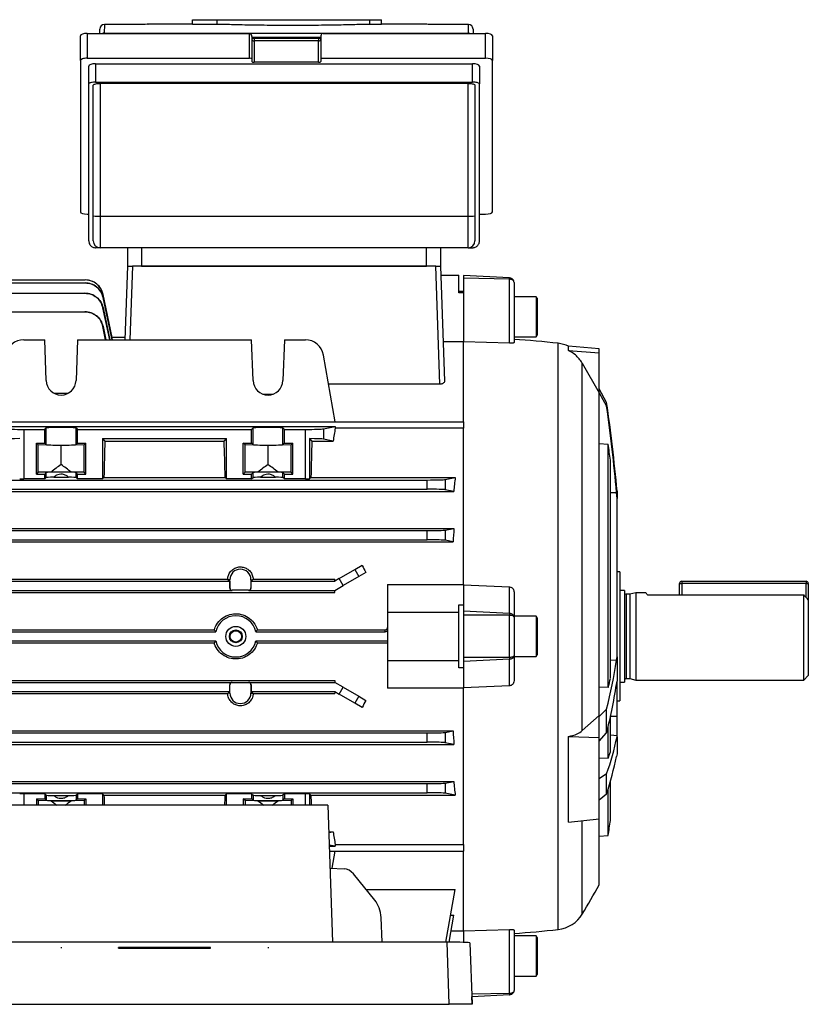
# Model space of a CAD drawing. Units: millimetres. Extents: x -787 to 512, y -512 to 512.
# Drawn here: x 340 to 512, y -106 to 108 of the extents above; entities that cross this region are included whole.
import ezdxf

# ---------------------------------------------------------------- set-up
doc = ezdxf.new("R2010")
doc.units = ezdxf.units.MM
doc.linetypes.add('CENTERX2', pattern=[20.32, 12.7, -2.54, 2.54, -2.54])

msp = doc.modelspace()

# ---------------------------------------------------------------- linework, layer by layer
at = {"color": 7, "linetype": 'Continuous', "lineweight": 25}
for p, q in [((378.07, 106.71), (378.07, 107.72)), ((378.07, 107.72), (383.45, 107.72)), ((383.45, 106.71), (383.45, 107.72)), ((383.45, 107.72), (416.65, 107.72)), ((416.65, 106.71), (416.65, 107.72)), ((416.65, 107.72), (419.18, 107.72)), ((419.18, 106.71), (419.18, 107.72)), ((357.89, 104.73), (357.91, 105.69)), ((358.91, 106.67), (358.87, 104.8)), ((361.5, 106.67), (358.91, 106.67)), ((378.07, 106.72), (368.38, 106.72)), ((383.45, 106.71), (378.07, 106.71)), ((419.18, 106.71), (416.65, 106.71)), ((428.62, 106.72), (419.18, 106.72)), ((438.09, 106.67), (435.5, 106.67)), ((438.13, 104.8), (438.09, 106.67)), ((439.09, 105.69), (439.11, 104.73)), ((353.7, 98.83), (353.7, 104.22)), ((355.2, 104.73), (355.2, 99.35)), ((355.2, 104.73), (390.5, 104.73)), ((358.87, 104.8), (438.13, 104.8)), ((390.5, 99.35), (390.5, 104.73)), ((391, 104.03), (391, 99.18)), ((405.5, 103.62), (391.5, 103.62)), ((391.5, 103.13), (391.5, 98.47)), ((405.5, 103.13), (391.5, 103.13)), ((405.5, 98.47), (405.5, 103.13)), ((406, 104.2), (406, 99.35)), ((406.5, 104.73), (441.8, 104.73)), ((441.8, 99.35), (441.8, 104.73)), ((443.3, 104.22), (443.3, 98.83)), ((353.7, 98.83), (353.7, 65.95)), ((355.2, 99.35), (390.5, 99.35)), ((391, 99.18), (391, 98.64)), ((406, 99.35), (406, 98.64)), ((406, 99.35), (441.8, 99.35)), ((443.3, 65.95), (443.3, 98.83)), ((355.5, 93.74), (355.5, 97.63)), ((357, 98.14), (357, 94.14)), ((357, 98.14), (439, 98.14)), ((405.5, 98.47), (391.5, 98.47)), ((439, 94.14), (439, 98.14)), ((440.5, 97.63), (440.5, 93.74)), ((355.5, 59.64), (355.5, 93.74)), ((356.5, 65.05), (356.5, 93.46)), ((357, 94.14), (439, 94.14)), ((438, 93.87), (358, 93.87)), ((358, 93.87), (358, 65.02)), ((438, 65.02), (438, 93.87)), ((439.5, 93.46), (439.5, 65.05)), ((440.5, 59.64), (440.5, 93.74)), ((355.2, 65.43), (355.5, 65.43)), ((356.5, 59.64), (356.5, 65.05)), ((358, 65.02), (438, 65.02)), ((358, 65.02), (358, 58.14)), ((438, 58.14), (438, 65.02)), ((439.5, 65.05), (439.5, 59.64)), ((440.5, 65.43), (441.8, 65.43)), ((358, 58.14), (357, 58.14)), ((438, 58.14), (358, 58.14)), ((364, 54.14), (364, 58.14)), ((367, 58.14), (367, 54.14)), ((429, 54.14), (429, 58.14)), ((432, 58.14), (432, 54.14)), ((438, 58.14), (439, 58.14)), ((363.44, 38.12), (364, 54.14)), ((364, 54.14), (365, 54.14)), ((431, 54.14), (365, 54.14)), ((367, 54.14), (429, 54.14)), ((431.9, 28.48), (431, 54.14)), ((431, 54.14), (432, 54.14)), ((432, 54.14), (432.87, 29.12)), ((432.07, 52.14), (436, 52.14)), ((436, 48.33), (436, 52.14)), ((447.05, 51.56), (437, 52.09)), ((437, 52.09), (437, 51.5)), ((447.05, 51.3), (437, 51.5)), ((437, 51.5), (437, 48.34)), ((281.5, 51.14), (354.73, 51.14)), ((293, 50.49), (354.72, 50.49)), ((447.05, 37.38), (447.05, 51.3)), ((448, 50.56), (448, 37.5)), ((272.88, 48.24), (354.7, 48.24)), ((360.58, 38.12), (358.63, 47.32)), ((360.63, 38.63), (358.64, 47.97)), ((358.64, 47.32), (360.6, 38.12)), ((360.64, 38.57), (358.65, 47.96)), ((437, 48.64), (436, 48.64)), ((437, 48.33), (436, 48.33)), ((437, 48.33), (437, 37.66)), ((452.79, 47.5), (448, 47.5)), ((453, 47.14), (452.79, 47.5)), ((452.79, 47.5), (452.79, 38.78)), ((453, 47.14), (453, 39.14)), ((360.07, 38.12), (358.61, 45.07)), ((358.64, 45.07), (360.11, 38.12)), ((272.88, 44.23), (354.67, 44.23)), ((359.19, 38.12), (358.58, 41.05)), ((358.62, 41.05), (359.24, 38.12)), ((363.46, 38.64), (360.63, 38.64)), ((448, 38.78), (452.79, 38.78)), ((452.79, 38.78), (453, 39.14)), ((341.38, 38.12), (345.94, 38.12)), ((346.25, 29.26), (345.94, 38.12)), ((353.06, 38.12), (352.75, 29.26)), ((353.06, 38.12), (390.94, 38.12)), ((391.25, 29.26), (390.94, 38.12)), ((398.06, 38.12), (397.75, 29.26)), ((398.06, 38.12), (402.62, 38.12)), ((437, 37.66), (432.58, 37.66)), ((437, 20.31), (437, 37.66)), ((447.05, 37.38), (437, 37.66)), ((466.55, 36.14), (459.83, 36.73)), ((459.83, 35.81), (459.83, 36.73)), ((409.11, 20.31), (406.56, 34.81)), ((459.83, 35.81), (466.55, 35.31)), ((466.55, 35.31), (466.55, 36.14)), ((466.55, 26.57), (466.55, 35.31)), ((462.84, -46.85), (462.84, 33.06)), ((462.84, 33.06), (466.55, 26.57)), ((431.9, 28.48), (407.67, 28.48)), ((347.89, 26.55), (351.11, 26.55)), ((393.39, 26.31), (395.61, 26.31)), ((468.14, 24.52), (466.55, 27.43)), ((466.55, 26.61), (468.14, 23.67)), ((466.55, -43.54), (466.55, 26.57)), ((468.14, 23.67), (468.14, 24.52)), ((265, 20.31), (437, 20.31)), ((437, 20.31), (437, 18.89)), ((334.89, 19.26), (409.11, 19.26)), ((341.38, 18.64), (341.38, 7.86)), ((341.38, 18.64), (345.94, 18.64)), ((345.94, 18.64), (346.25, 18.95)), ((345.94, 15.64), (345.94, 18.64)), ((346.25, 15.33), (346.25, 18.95)), ((352.75, 18.95), (353.06, 18.64)), ((352.75, 15.33), (352.75, 18.95)), ((353.06, 15.64), (353.06, 18.64)), ((353.06, 18.64), (390.94, 18.64)), ((390.94, 18.64), (391.25, 18.95)), ((390.94, 15.64), (390.94, 18.64)), ((391.25, 15.33), (391.25, 18.95)), ((397.75, 18.95), (398.06, 18.64)), ((397.75, 15.33), (397.75, 18.95)), ((398.06, 15.64), (398.06, 18.64)), ((398.06, 18.64), (402.62, 18.64)), ((402.62, 7.86), (402.62, 18.64)), ((406.56, 18.76), (409.11, 19.26)), ((406.56, 18.76), (406.56, 16.53)), ((409.11, 19.26), (409.11, 18.89)), ((437, 18.89), (409.11, 18.89)), ((437, -15.11), (437, 18.89)), ((344.12, 15.64), (345.94, 15.64)), ((344.12, 8.94), (344.12, 15.64)), ((344.5, 15.26), (344.12, 15.64)), ((344.5, 9.32), (344.5, 15.26)), ((349.5, 15.17), (344.5, 15.26)), ((346.25, 15.33), (345.94, 15.64)), ((354.5, 15.26), (349.5, 15.17)), ((349.5, 11.01), (349.5, 15.17)), ((353.06, 15.64), (352.75, 15.33)), ((353.06, 15.64), (354.88, 15.64)), ((354.88, 15.64), (354.5, 15.26)), ((354.5, 9.32), (354.5, 15.26)), ((354.88, 8.94), (354.88, 15.64)), ((358.5, 16.64), (385.5, 16.64)), ((358.5, 16.64), (358.5, 7.86)), ((358.5, 16.64), (359.03, 16.11)), ((359.03, 16.11), (384.97, 16.11)), ((384.97, 16.11), (385.5, 16.64)), ((385.5, 7.86), (385.5, 16.64)), ((389.12, 15.64), (390.94, 15.64)), ((389.12, 8.94), (389.12, 15.64)), ((389.5, 15.26), (389.12, 15.64)), ((394.5, 15.17), (389.5, 15.26)), ((389.5, 9.32), (389.5, 15.26)), ((391.25, 15.33), (390.94, 15.64)), ((399.5, 15.26), (394.5, 15.17)), ((394.5, 11.01), (394.5, 15.17)), ((398.06, 15.64), (397.75, 15.33)), ((398.06, 15.64), (399.88, 15.64)), ((399.88, 15.64), (399.5, 15.26)), ((399.5, 9.32), (399.5, 15.26)), ((399.88, 8.94), (399.88, 15.64)), ((403.5, 16.64), (403.5, 7.86)), ((403.5, 16.64), (404.03, 16.11)), ((404.03, 16.11), (408.67, 16.11)), ((408.67, 16.11), (406.56, 16.53)), ((466.55, 15.57), (468.47, 15.44)), ((468.47, -37.46), (468.47, 15.44)), ((468.98, -35.48), (468.98, 11.93)), ((344.5, 9.32), (344.12, 8.94)), ((344.12, 8.94), (345.94, 8.94)), ((347.32, 9.37), (344.5, 9.32)), ((346.25, 9.25), (345.94, 8.94)), ((345.94, 7.86), (345.94, 8.94)), ((346.25, 8.17), (346.25, 9.25)), ((351.68, 9.37), (347.32, 9.37)), ((354.5, 9.32), (351.68, 9.37)), ((353.06, 8.94), (352.75, 9.25)), ((352.75, 8.17), (352.75, 9.25)), ((353.06, 7.86), (353.06, 8.94)), ((353.06, 8.94), (354.88, 8.94)), ((354.88, 8.94), (354.5, 9.32)), ((389.5, 9.32), (389.12, 8.94)), ((389.12, 8.94), (390.94, 8.94)), ((392.32, 9.37), (389.5, 9.32)), ((391.25, 9.25), (390.94, 8.94)), ((390.94, 7.86), (390.94, 8.94)), ((391.25, 8.17), (391.25, 9.25)), ((396.68, 9.37), (392.32, 9.37)), ((399.5, 9.32), (396.68, 9.37)), ((398.06, 8.94), (397.75, 9.25)), ((397.75, 8.17), (397.75, 9.25)), ((398.06, 7.86), (398.06, 8.94)), ((398.06, 8.94), (399.88, 8.94)), ((399.88, 8.94), (399.5, 9.32)), ((272.88, 7.64), (429.12, 7.64)), ((345.94, 7.86), (341.38, 7.86)), ((345.94, 7.86), (346.25, 8.17)), ((347.89, 8.26), (351.11, 8.26)), ((353.06, 7.86), (352.75, 8.17)), ((358.5, 7.86), (353.06, 7.86)), ((358.83, 8.18), (358.5, 7.86)), ((358.83, 8.18), (385.17, 8.18)), ((385.5, 7.86), (385.17, 8.18)), ((390.94, 7.86), (385.5, 7.86)), ((390.94, 7.86), (391.25, 8.17)), ((392.89, 8.26), (396.11, 8.26)), ((398.06, 7.86), (397.75, 8.17)), ((402.62, 7.86), (398.06, 7.86)), ((403.83, 8.18), (403.5, 7.86)), ((403.83, 8.18), (435.21, 8.18)), ((429.12, 5.64), (429.12, 7.64)), ((433.06, 7.76), (435.21, 8.18)), ((433.06, 7.76), (433.06, 5.53)), ((267.1, 5.16), (434.9, 5.16)), ((272.88, 5.64), (429.12, 5.64)), ((434.9, 5.16), (433.06, 5.53)), ((470.4, 3.63), (470.29, 4.91)), ((470.4, 5.24), (470.4, 3.63)), ((470.4, -30.8), (470.4, 3.63)), ((267.06, -2.87), (434.94, -2.87)), ((272.88, -3.36), (429.12, -3.36)), ((429.12, -5.36), (429.12, -3.36)), ((433.06, -3.24), (434.94, -2.87)), ((433.06, -3.24), (433.06, -5.47)), ((267.25, -5.81), (434.75, -5.81)), ((272.88, -5.36), (429.12, -5.36)), ((434.75, -5.81), (433.06, -5.47)), ((409.97, -13.8), (413.38, -11.83)), ((413.38, -11.83), (414.97, -10.91)), ((413.38, -11.83), (414.24, -13.33)), ((415.78, -12.44), (414.24, -13.33)), ((471, -12.36), (470.4, -12.36)), ((471, -12.36), (471, -40.36)), ((315.81, -14.36), (386.19, -14.36)), ((316.27, -13.9), (385.73, -13.9)), ((385.73, -13.9), (385.87, -14.04)), ((385.87, -14.04), (386.19, -14.36)), ((386.21, -14.04), (385.87, -14.04)), ((386.19, -14.36), (386.19, -15.86)), ((386.21, -15.84), (386.21, -14.04)), ((390.79, -14.04), (390.79, -15.84)), ((390.79, -14.04), (391.13, -14.04)), ((390.81, -14.36), (391.13, -14.04)), ((390.81, -15.86), (390.81, -14.36)), ((390.81, -14.36), (409, -14.36)), ((391.13, -14.04), (391.27, -13.9)), ((391.27, -13.9), (409, -13.9)), ((409.97, -13.8), (409, -14.36)), ((409, -14.36), (409, -13.9)), ((410.83, -15.3), (409.97, -13.8)), ((414.24, -13.33), (410.83, -15.3)), ((484, -14.86), (484.5, -14.86)), ((484, -17.34), (484, -14.86)), ((484.5, -14.36), (484.5, -14.86)), ((484.5, -14.36), (511.5, -14.36)), ((511.5, -14.86), (484.5, -14.86)), ((511.5, -14.36), (511.5, -14.86)), ((511.5, -14.86), (512, -14.86)), ((512, -14.86), (512, -18.4)), ((293, -16.8), (409, -16.8)), ((315.31, -16.36), (386.69, -16.36)), ((386.19, -15.86), (386.21, -15.84)), ((386.71, -16.34), (386.69, -16.36)), ((390.29, -16.34), (386.71, -16.34)), ((390.31, -16.36), (390.29, -16.34)), ((390.31, -16.36), (409, -16.36)), ((390.79, -15.84), (390.81, -15.86)), ((409, -16.36), (410.83, -15.3)), ((409, -16.8), (409, -16.36)), ((420.5, -15.11), (437, -15.11)), ((420.5, -15.11), (420.5, -21.11)), ((437, -15.11), (437, -19.53)), ((437, -15.17), (447.05, -15.62)), ((447.05, -21.39), (447.05, -15.62)), ((448, -16.75), (448, -22.16)), ((472, -16.38), (471, -16.38)), ((472, -16.38), (472, -36.33)), ((474.5, -16.86), (473.19, -17.21)), ((476.68, -16.86), (474.5, -16.86)), ((474.5, -16.86), (474.5, -35.86)), ((473.19, -17.21), (472.4, -17.21)), ((473.19, -17.21), (473.19, -35.51)), ((477.06, -17.34), (511, -17.34)), ((511, -35.86), (511, -17.34)), ((512, -18.4), (512, -34.86)), ((420.5, -21.11), (420.5, -31.61)), ((420.5, -21.11), (436, -21.11)), ((436, -19.53), (437, -19.53)), ((436, -21.11), (436, -19.53)), ((436, -31.61), (436, -21.11)), ((437, -19.59), (437, -20.9)), ((437, -20.9), (437, -21.78)), ((447.05, -21.39), (437, -20.9)), ((437, -21.78), (437, -30.94)), ((447.05, -21.78), (437, -21.78)), ((447.05, -30.94), (447.05, -21.78)), ((452.79, -22), (448, -22)), ((448, -22.16), (448, -30.55)), ((453, -22.36), (452.79, -22)), ((452.79, -22), (452.79, -30.72)), ((453, -22.36), (453, -30.36)), ((318.86, -25.36), (383.14, -25.36)), ((319.2, -24.92), (382.8, -24.92)), ((391.86, -25.36), (420, -25.36)), ((392.2, -24.92), (420, -24.92)), ((420, -25.36), (420, -24.92)), ((318.86, -27.36), (383.14, -27.36)), ((319.2, -27.79), (382.8, -27.79)), ((391.86, -27.36), (420.5, -27.36)), ((392.2, -27.79), (420.5, -27.79)), ((420.5, -31.61), (420.5, -37.61)), ((420.5, -31.61), (436, -31.61)), ((436, -33.19), (436, -31.61)), ((437, -30.94), (437, -31.82)), ((447.05, -30.94), (437, -30.94)), ((447.05, -31.33), (437, -31.82)), ((437, -31.82), (437, -33.13)), ((447.05, -37.1), (447.05, -31.33)), ((448, -30.55), (448, -35.96)), ((448, -30.72), (452.79, -30.72)), ((452.79, -30.72), (453, -30.36)), ((470.29, -31.54), (470.4, -30.8)), ((470.4, -30.8), (470.4, -36.09)), ((437, -33.19), (436, -33.19)), ((437, -33.19), (437, -37.61)), ((293, -35.92), (409, -35.92)), ((315.31, -36.36), (386.69, -36.36)), ((386.69, -36.36), (386.71, -36.38)), ((386.71, -36.38), (390.29, -36.38)), ((390.29, -36.38), (390.31, -36.36)), ((390.31, -36.36), (409, -36.36)), ((409, -35.92), (409, -36.36)), ((410.83, -37.42), (409, -36.36)), ((470.4, -43.69), (470.4, -36.09)), ((471, -36.33), (472, -36.33)), ((472.4, -35.51), (473.19, -35.51)), ((473.19, -35.51), (474.5, -35.86)), ((474.5, -35.86), (511, -35.86)), ((511, -35.86), (512, -34.86)), ((315.81, -38.36), (386.19, -38.36)), ((385.87, -38.67), (386.19, -38.36)), ((386.19, -38.36), (386.19, -36.86)), ((386.21, -36.88), (386.19, -36.86)), ((386.21, -38.67), (386.21, -36.88)), ((390.81, -36.86), (390.79, -36.88)), ((390.79, -36.88), (390.79, -38.67)), ((390.81, -36.86), (390.81, -38.36)), ((390.81, -38.36), (391.13, -38.67)), ((390.81, -38.36), (409, -38.36)), ((409, -38.36), (409, -38.81)), ((409, -38.36), (409.97, -38.92)), ((409.97, -38.92), (410.83, -37.42)), ((410.83, -37.42), (414.24, -39.39)), ((437, -37.61), (420.5, -37.61)), ((447.05, -37.1), (437, -37.55)), ((437, -71.6), (437, -37.61)), ((468.47, -37.46), (466.55, -37.39)), ((316.27, -38.81), (385.73, -38.81)), ((385.73, -38.81), (385.87, -38.67)), ((386.21, -38.67), (385.87, -38.67)), ((390.79, -38.67), (391.13, -38.67)), ((391.13, -38.67), (391.27, -38.81)), ((391.27, -38.81), (409, -38.81)), ((413.38, -40.89), (409.97, -38.92)), ((414.24, -39.39), (413.38, -40.89)), ((414.24, -39.39), (415.78, -40.27)), ((470.4, -40.36), (471, -40.36)), ((414.97, -41.8), (413.38, -40.89)), ((468.14, -42.18), (466.55, -43.75)), ((468.14, -47.36), (468.14, -42.18)), ((466.55, -43.54), (462.84, -46.85)), ((466.55, -48.37), (466.55, -43.54)), ((468.87, -43.74), (470.4, -43.69)), ((468.98, -51.48), (468.98, -43.78)), ((470.4, -47.9), (470.4, -43.69)), ((267.25, -46.91), (434.75, -46.91)), ((433.06, -47.24), (434.75, -46.91)), ((468.47, -52.88), (468.47, -46.01)), ((272.88, -47.36), (429.12, -47.36)), ((429.12, -49.36), (429.12, -47.36)), ((433.06, -47.24), (433.06, -49.47)), ((459.83, -66.74), (459.83, -48.14)), ((459.83, -48.14), (466.55, -48.37)), ((466.55, -49.16), (468.14, -47.36)), ((466.55, -66.01), (466.55, -48.37)), ((470.4, -48.23), (470.4, -47.9)), ((470.4, -48.23), (470.4, -51.91)), ((267.06, -49.85), (434.94, -49.85)), ((272.88, -49.36), (429.12, -49.36)), ((434.94, -49.85), (433.06, -49.47)), ((468.47, -52.88), (466.55, -52.81)), ((470.4, -51.91), (470.29, -52.44)), ((468.14, -56.24), (466.55, -57.35)), ((468.14, -60.56), (468.14, -56.24)), ((267.1, -57.88), (434.9, -57.88)), ((272.88, -58.36), (429.12, -58.36)), ((429.12, -60.36), (429.12, -58.36)), ((433.06, -58.24), (434.9, -57.88)), ((433.06, -58.24), (433.06, -60.47)), ((468.47, -69.66), (468.47, -59.54)), ((468.98, -66.36), (468.98, -57.85)), ((272.88, -60.36), (429.12, -60.36)), ((345.94, -60.57), (341.38, -60.57)), ((344.12, -61.66), (345.94, -61.66)), ((344.12, -61.66), (344.12, -63.07)), ((344.5, -62.04), (344.12, -61.66)), ((344.5, -62.04), (344.5, -63.07)), ((347.32, -62.09), (344.5, -62.04)), ((345.94, -60.57), (346.25, -60.88)), ((345.94, -60.57), (345.94, -61.66)), ((346.25, -61.97), (345.94, -61.66)), ((346.25, -60.88), (346.25, -61.97)), ((347.89, -60.98), (351.11, -60.98)), ((354.5, -62.04), (351.68, -62.09)), ((353.06, -60.57), (352.75, -60.88)), ((352.75, -60.88), (352.75, -61.97)), ((353.06, -61.66), (352.75, -61.97)), ((358.5, -60.57), (353.06, -60.57)), ((353.06, -60.57), (353.06, -61.66)), ((353.06, -61.66), (354.88, -61.66)), ((354.88, -61.66), (354.5, -62.04)), ((354.5, -62.04), (354.5, -63.07)), ((354.88, -61.66), (354.88, -63.07)), ((358.83, -60.9), (358.5, -60.57)), ((358.5, -60.57), (358.5, -63.07)), ((358.83, -60.9), (385.17, -60.9)), ((385.5, -60.57), (385.17, -60.9)), ((390.94, -60.57), (385.5, -60.57)), ((385.5, -63.07), (385.5, -60.57)), ((389.12, -61.66), (390.94, -61.66)), ((389.12, -61.66), (389.12, -63.07)), ((389.5, -62.04), (389.12, -61.66)), ((392.32, -62.09), (389.5, -62.04)), ((389.5, -62.04), (389.5, -63.07)), ((390.94, -60.57), (391.25, -60.88)), ((390.94, -60.57), (390.94, -61.66)), ((391.25, -61.97), (390.94, -61.66)), ((391.25, -60.88), (391.25, -61.97)), ((392.89, -60.98), (396.11, -60.98)), ((399.5, -62.04), (396.68, -62.09)), ((398.06, -60.57), (397.75, -60.88)), ((397.75, -60.88), (397.75, -61.97)), ((398.06, -61.66), (397.75, -61.97)), ((402.62, -60.57), (398.06, -60.57)), ((398.06, -60.57), (398.06, -61.66)), ((398.06, -61.66), (399.88, -61.66)), ((399.88, -61.66), (399.5, -62.04)), ((399.5, -62.04), (399.5, -63.07)), ((399.88, -61.66), (399.88, -63.07)), ((403.83, -60.9), (403.5, -60.57)), ((403.5, -60.57), (403.5, -63.07)), ((403.83, -60.9), (435.21, -60.9)), ((435.21, -60.9), (433.06, -60.47)), ((466.55, -61.93), (468.14, -60.56)), ((407.5, -63.07), (336.5, -63.07)), ((347.32, -62.09), (351.68, -62.09)), ((392.32, -62.09), (396.68, -62.09)), ((407.5, -63.07), (408.54, -92.84)), ((459.83, -66.74), (466.55, -66.01)), ((466.55, -80.36), (466.55, -66.01)), ((407.7, -68.82), (408.67, -68.82)), ((407.71, -69.01), (408.67, -68.82)), ((466.55, -69.83), (468.47, -69.66)), ((409.11, -71.98), (407.8, -71.72)), ((407.81, -71.98), (409.11, -71.98)), ((409.11, -71.6), (437, -71.6)), ((409.11, -71.6), (409.11, -71.98)), ((437, -71.6), (437, -73.03)), ((407.85, -73.03), (437, -73.03)), ((408.45, -76.77), (409.11, -73.03)), ((437, -90.38), (437, -73.03)), ((407.98, -76.75), (411.07, -76.88)), ((417.75, -83.7), (413.07, -78.02)), ((415.87, -81.42), (435.21, -81.42)), ((433.2, -92.84), (435.21, -81.42)), ((419.34, -92.84), (419.08, -87.51)), ((433.91, -92.84), (434.94, -86.97)), ((434.23, -86.97), (434.94, -86.97)), ((434.34, -90.38), (437, -90.38)), ((437, -90.38), (447.05, -90.1)), ((437, -90.38), (437, -92.89)), ((447.05, -104.02), (447.05, -90.1)), ((448, -90.22), (448, -103.28)), ((452.79, -91.5), (448, -91.5)), ((453, -91.86), (452.79, -91.5)), ((452.79, -91.5), (452.79, -95.86)), ((453, -91.86), (453, -95.86)), ((433.43, -92.84), (310.57, -92.84)), ((433.91, -106.35), (433.43, -92.84)), ((438.42, -93.01), (438.89, -106.35)), ((452.79, -95.86), (452.79, -100.22)), ((453, -95.86), (453, -99.86)), ((448, -100.22), (452.79, -100.22)), ((452.79, -100.22), (453, -99.86)), ((447.05, -104.28), (438.83, -104.71)), ((438.89, -106.35), (438.83, -104.71)), ((310.09, -106.35), (433.91, -106.35)), ((438.89, -106.35), (433.91, -106.35)), ((438.89, -106.35), (438.89, -106.35))]:
    msp.add_line(p, q, dxfattribs=at)
at = {"color": 8, "linetype": 'Continuous', "lineweight": 25}
for p, q in [((358.87, 104.8), (358.87, 104.73)), ((406, 103.82), (391, 103.82)), ((391.5, 103.62), (391.5, 103.13)), ((405.5, 103.62), (405.5, 103.13)), ((438.13, 104.8), (438.13, 104.73)), ((365, 54.14), (364.44, 38.12)), ((457.63, -26.36), (457.63, 37.36)), ((468.98, 4.92), (470.29, 4.91)), ((484.5, -14.86), (484.5, -17.34)), ((511.5, -17.87), (511.5, -14.86)), ((472.4, -17.21), (472.4, -35.51)), ((457.63, -90.07), (457.63, -26.36)), ((468.98, -31.44), (470.29, -31.54)), ((468.98, -47.79), (470.4, -47.9)), ((341.38, -60.57), (341.38, -63.07)), ((402.62, -63.07), (402.62, -60.57)), ((462.84, -86.72), (462.84, -66.45)), ((447.05, -104.02), (438.81, -104.18))]:
    msp.add_line(p, q, dxfattribs=at)
at = {"color": 7, "linetype": 'CENTERX2'}
for p, q in [((349.5, -93.9), (349.5, -94.13)), ((394.5, -93.9), (394.5, -94.13))]:
    msp.add_line(p, q, dxfattribs=at)
at = {"color": 7, "linetype": 'Continuous'}
for p, q in [((362, -94.15), (362, -93.97)), ((362, -93.97), (382, -93.97)), ((362, -94.15), (362, -93.97)), ((382, -93.97), (362, -93.97)), ((362, -94.15), (382, -94.15)), ((382, -94.15), (362, -94.15)), ((382, -94.15), (382, -93.97)), ((382, -94.15), (382, -93.97))]:
    msp.add_line(p, q, dxfattribs=at)
at = {"color": 8, "linetype": 'Continuous', "lineweight": 25, "flags": 128}
for points in [[(358.87, 104.8), (358.68, 104.78), (358.52, 104.73)], [(438.13, 104.8), (438.32, 104.78), (438.48, 104.73)]]:
    msp.add_lwpolyline(points, dxfattribs=at)
at = {"color": 7, "linetype": 'Continuous', "lineweight": 25}
for radius in [2.17, 1.4, 1.24]:
    msp.add_circle((387.5, -26.36), radius, dxfattribs=at)
for centre, radius, start, end in [((358.91, 105.67), 1, 90, 179), ((358.91, 105.67), 1, 89.997, 178.9973), ((438.09, 105.67), 1, 1, 90), ((438.09, 105.67), 1, 1.0027, 90.003), ((357.63, 86.53), 21.51, 267.0017, 270.9986), ((438.37, 86.53), 21.51, 269.0014, 272.9983), ((358, 59.64), 1.5, 180, 270), ((438, 59.64), 1.5, 270, 0), ((354.73, 47.14), 4, 12.0151, 90), ((341.38, 34.12), 4, 90, 170), ((402.62, 34.12), 4, 10, 90), ((435, -161.36), 200, 83.5023, 86.2731), ((456.84, 30.4), 7, 64.6747, 83.5023), ((349.5, 29.37), 3.25, 182, 358), ((394.5, 29.37), 3.25, 182, 358), ((124.62, -25.45), 347.14, 5.0719, 8.2763), ((124.93, -25.13), 346.66, 4.9712, 8.0923), ((199.38, -25.14), 272.13, 7.8306, 8.5767), ((388.5, -14.04), 2.29, 0, 180), ((484.5, -14.86), 0.5, 90, 180), ((511.5, -14.86), 0.5, 0, 90), ((472.4, -16.81), 0.4, 180, 270), ((387.5, -26.36), 4.48, 12.9056, 167.0944), ((387.5, -26.36), 4.48, 192.9056, 347.0944), ((357.24, -14.25), 114.36, 345.8651, 351.3042), ((346.56, -17.16), 125.28, 346.0525, 351.3122), ((380.78, -14.03), 90.77, 345.0356, 346.3261), ((472.4, -35.91), 0.4, 90, 180), ((388.5, -38.67), 2.29, 180, 0), ((407.34, -34.78), 64.48, 340.5664, 347.9645), ((399.71, -38.12), 72.02, 341.8429, 348.5301), ((419.23, -34.27), 52.63, 339.3008, 340.9187), ((196.9, -26.36), 275, 350.9408, 351.6364), ((227.11, 54.9), 275, 329.0025, 330.5374), ((456.84, -83.12), 7, 276.4977, 329.0025), ((435, 108.64), 200, 273.7269, 276.4977)]:
    msp.add_arc(centre, radius, start, end, dxfattribs=at)
for centre, major_axis, ratio, start_param, end_param in [((355.2, 104.22), (1.5, 0), 0.344328, 1.570796, 3.141593), ((390.5, 104.03), (0, 0.701), 0.713293, 4.712389, 6.283185), ((391.5, 103.46), (0.5, 0), 0.667193, 3.141593, 4.712389), ((405.5, 103.46), (0.5, 0), 0.667193, 4.712389, 6.283185), ((406.5, 104.2), (0, 0.529), 0.945519, 0, 1.570796), ((441.8, 104.22), (1.5, 0), 0.344328, 0, 1.570796), ((355.2, 98.83), (1.5, 0), 0.344328, 1.570796, 3.141593), ((390.5, 99.18), (0.5, 0), 0.344328, 0, 1.570796), ((391.5, 98.64), (0.5, 0), 0.342323, 3.141593, 4.712389), ((405.5, 98.64), (0.5, 0), 0.342323, 4.712389, 6.283185), ((441.8, 98.83), (1.5, 0), 0.344328, 0, 1.570796), ((357, 97.63), (1.5, 0), 0.344328, 1.570796, 3.141593), ((439, 97.63), (1.5, 0), 0.344328, 0, 1.570796), ((355.2, 65.95), (1.5, 0), 0.344328, 3.141593, 4.712389), ((441.8, 65.95), (1.5, 0), 0.344328, 4.712389, 6.283185), ((341.38, 18.78), (4, 0), 0.034921, 3.316126, 4.712389), ((349.5, 18.95), (3.25, 0), 0.034921, 0.034907, 3.106686), ((394.5, 18.95), (3.25, 0), 0.034921, 0.034907, 3.106686), ((402.62, 18.78), (4, 0), 0.034921, 4.712389, 6.108652), ((417.34, -26.36), (0, 65), 0.176327, 0.800904, 0.858813), ((341.38, 16.5), (4, 0), 0.034921, 1.794254, 2.96706), ((349.5, 15.34), (3.25, 0), 0.034921, 3.176499, 6.248279), ((360.75, -26.36), (0, 65), 0.034921, 0.858813, 1.010525), ((383.25, -26.36), (0, 65), 0.034921, 5.272661, 5.424372), ((394.5, 15.34), (3.25, 0), 0.034921, 3.176499, 6.248279), ((402.62, 16.5), (4, 0), 0.034921, 0.174533, 1.347339), ((405.75, -26.36), (0, 65), 0.034921, 0.858813, 1.010525), ((445.42, -26.36), (118.91, 0), 0.531709, 2.509254, 2.541003), ((253.58, -26.36), (118.91, 0), 0.531709, 0.60059, 0.632339), ((490.42, -26.36), (118.91, 0), 0.531709, 2.509254, 2.541003), ((298.58, -26.36), (118.91, 0), 0.531709, 0.60059, 0.632339), ((349.5, 9.25), (3.25, 0), 0.034921, 0.034907, 3.106686), ((394.5, 9.25), (3.25, 0), 0.034921, 0.034907, 3.106686), ((341.38, 8), (4, 0), 0.034921, 4.488931, 4.712389), ((349.5, 8.16), (3.25, 0), 0.034921, 2.090287, 3.106686), ((349.5, 8.16), (3.25, 0), 0.034921, 0.034907, 1.051306), ((394.5, 8.16), (3.25, 0), 0.034921, 2.090287, 3.106686), ((394.5, 8.16), (3.25, 0), 0.034921, 0.034907, 1.051306), ((402.62, 8), (4, 0), 0.034921, 4.712389, 4.935847), ((429.12, 7.78), (4, 0), 0.034921, 4.712389, 6.108652), ((444.92, -26.36), (0, 65), 0.176327, 1.010525, 1.064517), ((429.12, 5.5), (4, 0), 0.034921, 0.174533, 1.570796), ((429.12, -3.22), (4, 0), 0.034921, 4.712389, 6.108652), ((445.63, -26.36), (0, 65), 0.176327, 1.201066, 1.249151), ((429.12, -5.5), (4, 0), 0.034921, 0.174533, 1.570796), ((436.74, -26.36), (-38.57, 64.74), 0.151498, 1.240866, 1.26505), ((386.69, -15.86), (-0.354, -0.354), 0.998783, 5.498396, 7.067974), ((386.71, -15.83), (-0.354, -0.354), 0.998783, 5.498396, 7.067974), ((390.29, -15.83), (0.354, -0.354), 0.998783, 5.498396, 7.067974), ((390.31, -15.86), (0.354, -0.354), 0.998783, 5.498396, 7.067974), ((420, -24.86), (0, 0.5), 0.999391, 3.141593, 4.712389), ((386.69, -36.86), (0.354, -0.354), 0.998783, 2.356803, 3.926382), ((386.71, -36.88), (0.354, -0.354), 0.998783, 2.356803, 3.926382), ((390.29, -36.88), (-0.354, -0.354), 0.998783, 2.356803, 3.926382), ((390.31, -36.86), (-0.354, -0.354), 0.998783, 2.356803, 3.926382), ((436.74, -26.36), (38.57, 64.74), 0.151498, 1.876543, 1.900727), ((445.63, -26.36), (0, 65), 0.176327, 1.892442, 1.940526), ((429.12, -47.22), (4, 0), 0.034921, 4.712389, 6.108652), ((429.12, -49.5), (4, 0), 0.034921, 0.174533, 1.570796), ((429.12, -58.22), (4, 0), 0.034921, 4.712389, 6.108652), ((444.92, -26.36), (0, 65), 0.176327, 2.077075, 2.131068), ((341.38, -60.71), (4, 0), 0.034921, 1.570796, 1.794254), ((349.5, -60.88), (3.25, 0), 0.034921, 3.176499, 4.192899), ((349.5, -61.96), (3.25, 0), 0.034921, 3.176499, 6.248279), ((349.5, -60.88), (3.25, 0), 0.034921, 5.231879, 6.248279), ((360.75, -26.36), (0, 65), 0.034921, 2.131068, 2.170921), ((383.25, -26.36), (0, 65), 0.034921, 4.112264, 4.152117), ((394.5, -60.88), (3.25, 0), 0.034921, 3.176499, 4.192899), ((394.5, -61.96), (3.25, 0), 0.034921, 3.176499, 6.248279), ((394.5, -60.88), (3.25, 0), 0.034921, 5.231879, 6.248279), ((402.62, -60.71), (4, 0), 0.034921, 1.347339, 1.570796), ((405.75, -26.36), (0, 65), 0.034921, 2.131068, 2.170921), ((429.12, -60.5), (4, 0), 0.034921, 0.174533, 1.570796), ((445.42, -26.36), (118.91, 0), 0.531709, 3.742183, 3.761062), ((253.58, -26.36), (118.91, 0), 0.531709, 5.663716, 5.682595), ((490.42, -26.36), (118.91, 0), 0.531709, 3.742183, 3.761062), ((298.58, -26.36), (118.91, 0), 0.531709, 5.663716, 5.682595), ((417.34, -26.36), (0, 65), 0.176327, 2.282779, 2.340689), ((411.2, -81.87), (-0.37, 4.99), 0.640401, 5.545366, 6.208591), ((415.87, -87.55), (-0.37, 4.99), 0.640401, 4.672701, 5.545366), ((433.42, -93.01), (5, 0), 0.035011, 6.283182, 7.850936)]:
    msp.add_ellipse(centre, major_axis=major_axis, ratio=ratio, start_param=start_param, end_param=end_param, dxfattribs=at)
for points, knots in [([(368.38, 106.72), (368.4, 106.72), (368.5, 106.72), (367.85, 106.71), (366.5, 106.69), (364.54, 106.68), (362.77, 106.67), (361.74, 106.67), (361.5, 106.67)], [0, 0, 0, 0, 0.074223, 0.288996, 0.50367, 0.718239, 0.932724, 1, 1, 1, 1]), ([(416.65, 106.71), (416.46, 106.71), (416.09, 106.7), (414.97, 106.67), (413.44, 106.63), (411.53, 106.58), (409.29, 106.54), (406.8, 106.5), (404.11, 106.47), (401.3, 106.45), (398.46, 106.45), (395.67, 106.47), (393, 106.5), (390.53, 106.54), (388.33, 106.59), (386.46, 106.63), (384.99, 106.67), (383.95, 106.7), (383.61, 106.71), (383.45, 106.71)], [0, 0, 0, 0, 0.059222, 0.118445, 0.177666, 0.236887, 0.296128, 0.355369, 0.414608, 0.473847, 0.533059, 0.592271, 0.651473, 0.710675, 0.769901, 0.829127, 0.888373, 0.947618, 1, 1, 1, 1]), ([(435.5, 106.67), (434.72, 106.67), (433.15, 106.67), (431.06, 106.69), (429.5, 106.7), (428.62, 106.72), (428.62, 106.72), (428.62, 106.72)], [0, 0, 0, 0, 0.214652, 0.429394, 0.644276, 0.85927, 1, 1, 1, 1]), ([(391.5, 103.62), (391.43, 103.62), (391.28, 103.63), (391.1, 103.65), (391.03, 103.68), (391, 103.68)], [0, 0, 0, 0, 0.355831, 0.783211, 1, 1, 1, 1]), ([(406, 103.68), (405.96, 103.67), (405.88, 103.65), (405.7, 103.63), (405.56, 103.62), (405.5, 103.62)], [0, 0, 0, 0, 0.279513, 0.663894, 1, 1, 1, 1]), ([(357, 94.14), (356.84, 94.14), (356.51, 94.13), (356.07, 94.06), (355.73, 93.97), (355.53, 93.85), (355.51, 93.77), (355.5, 93.74)], [0, 0, 0, 0, 0.205627, 0.411149, 0.619654, 0.834837, 1, 1, 1, 1]), ([(356.5, 93.46), (356.52, 93.51), (356.55, 93.61), (356.83, 93.73), (357.23, 93.83), (357.65, 93.87), (357.91, 93.87), (358, 93.87)], [0, 0, 0, 0, 0.226147, 0.452454, 0.673954, 0.886702, 1, 1, 1, 1]), ([(438, 93.87), (438.16, 93.87), (438.49, 93.86), (438.93, 93.8), (439.27, 93.7), (439.47, 93.58), (439.49, 93.5), (439.5, 93.46)], [0, 0, 0, 0, 0.204141, 0.408161, 0.615616, 0.830816, 1, 1, 1, 1]), ([(440.5, 93.74), (440.48, 93.79), (440.45, 93.88), (440.17, 94), (439.78, 94.09), (439.36, 94.14), (439.09, 94.14), (439, 94.14)], [0, 0, 0, 0, 0.224446, 0.449028, 0.669567, 0.882663, 1, 1, 1, 1]), ([(355.5, 59.64), (355.54, 59.38), (355.59, 59.01), (355.93, 58.57), (356.22, 58.34), (356.56, 58.2), (356.81, 58.15), (356.96, 58.14), (357, 58.14)], [0, 0, 0, 0, 0.4345114, 0.6025394, 0.7714041, 0.8701948, 0.9698842, 1, 1, 1, 1]), ([(439, 58.14), (439.1, 58.15), (439.31, 58.16), (439.64, 58.27), (440.03, 58.51), (440.41, 58.99), (440.47, 59.39), (440.5, 59.64)], [0, 0, 0, 0, 0.08137, 0.180561, 0.330435, 0.594629, 1, 1, 1, 1]), ([(447.05, 51.3), (447.05, 51.34), (447.06, 51.41), (447.06, 51.5), (447.06, 51.55), (447.05, 51.56), (447.05, 51.56)], [0, 0, 0, 0, 0.250072, 0.5, 0.749928, 1, 1, 1, 1]), ([(448, 50.56), (447.99, 50.69), (447.96, 50.93), (447.76, 51.25), (447.49, 51.45), (447.25, 51.54), (447.12, 51.56), (447.05, 51.56)], [0, 0, 0, 0, 0.24998, 0.49963, 0.749151, 0.875946, 1, 1, 1, 1]), ([(358.63, 47.32), (358.49, 47.76), (358.22, 48.62), (357.3, 49.64), (356.1, 50.35), (355.18, 50.45), (354.72, 50.49)], [0, 0, 0, 0, 0.247857, 0.495718, 0.743467, 1, 1, 1, 1]), ([(354.72, 50.49), (354.72, 50.49), (354.72, 50.49), (354.73, 50.49), (354.73, 50.49)], [0, 0, 0, 0, 0.5107732, 1, 1, 1, 1]), ([(358.64, 47.97), (358.51, 48.41), (358.23, 49.27), (357.31, 50.29), (356.11, 51), (355.2, 51.1), (354.73, 51.14)], [0, 0, 0, 0, 0.247974, 0.495953, 0.743833, 1, 1, 1, 1]), ([(354.73, 50.49), (355.18, 50.45), (356.08, 50.36), (357.27, 49.67), (358.22, 48.65), (358.5, 47.77), (358.64, 47.32)], [0, 0, 0, 0, 0.247623, 0.495243, 0.742958, 1, 1, 1, 1]), ([(448, 50.56), (447.99, 50.66), (447.96, 50.84), (447.76, 51.08), (447.49, 51.23), (447.25, 51.29), (447.12, 51.3), (447.05, 51.3)], [0, 0, 0, 0, 0.24998, 0.49963, 0.749151, 0.875932, 1, 1, 1, 1]), ([(358.61, 45.07), (358.47, 45.5), (358.2, 46.36), (357.28, 47.38), (356.08, 48.1), (355.16, 48.2), (354.7, 48.24)], [0, 0, 0, 0, 0.247599, 0.495203, 0.742688, 1, 1, 1, 1]), ([(354.7, 48.24), (354.7, 48.24), (354.71, 48.24), (354.72, 48.24), (354.72, 48.24)], [0, 0, 0, 0, 0.521213, 1, 1, 1, 1]), ([(354.72, 48.24), (355.17, 48.2), (356.07, 48.11), (357.26, 47.42), (358.21, 46.4), (358.49, 45.52), (358.64, 45.07)], [0, 0, 0, 0, 0.247463, 0.494921, 0.742498, 1, 1, 1, 1]), ([(358.64, 47.32), (358.64, 47.32), (358.64, 47.32), (358.63, 47.32), (358.63, 47.32), (358.63, 47.32)], [0, 0, 0, 0, 0.420487, 0.840973, 1, 1, 1, 1]), ([(358.64, 45.07), (358.63, 45.07), (358.63, 45.07), (358.62, 45.07), (358.61, 45.07), (358.61, 45.07)], [0, 0, 0, 0, 0.4204759, 0.8409518, 1, 1, 1, 1]), ([(358.58, 41.05), (358.45, 41.48), (358.18, 42.34), (357.26, 43.36), (356.06, 44.08), (355.14, 44.18), (354.67, 44.23)], [0, 0, 0, 0, 0.247194, 0.494394, 0.741473, 1, 1, 1, 1]), ([(354.67, 44.23), (354.67, 44.23), (354.69, 44.23), (354.7, 44.23), (354.71, 44.23)], [0, 0, 0, 0, 0.531059, 1, 1, 1, 1]), ([(354.71, 44.23), (355.16, 44.18), (356.06, 44.09), (357.25, 43.4), (358.2, 42.38), (358.48, 41.5), (358.62, 41.05)], [0, 0, 0, 0, 0.247168, 0.49433, 0.74163, 1, 1, 1, 1]), ([(358.62, 41.05), (358.62, 41.05), (358.61, 41.05), (358.59, 41.05), (358.58, 41.05), (358.58, 41.05)], [0, 0, 0, 0, 0.420433, 0.840866, 1, 1, 1, 1]), ([(448, 37.5), (447.98, 37.48), (447.95, 37.43), (447.7, 37.39), (447.41, 37.37), (447.19, 37.37), (447.07, 37.38), (447.05, 37.38)], [0, 0, 0, 0, 0.312905, 0.583742, 0.777109, 0.971135, 1, 1, 1, 1]), ([(462.84, 33.06), (462.39, 33.7), (461.58, 34.84), (460.37, 35.51), (459.83, 35.81)], [0, 0, 0, 0, 0.561825, 1, 1, 1, 1]), ([(432.87, 29.12), (432.86, 29.03), (432.83, 28.86), (432.6, 28.65), (432.31, 28.53), (432.07, 28.48), (431.93, 28.48), (431.9, 28.48)], [0, 0, 0, 0, 0.296544, 0.57049, 0.757525, 0.945428, 1, 1, 1, 1]), ([(351.11, 8.26), (350.95, 8.39), (350.58, 8.67), (349.87, 8.92), (349.13, 8.91), (348.45, 8.69), (348.09, 8.42), (347.89, 8.26)], [0, 0, 0, 0, 0.182254, 0.411312, 0.606676, 0.774475, 1, 1, 1, 1]), ([(396.11, 8.26), (395.95, 8.39), (395.58, 8.67), (394.87, 8.92), (394.13, 8.91), (393.45, 8.69), (393.09, 8.42), (392.89, 8.26)], [0, 0, 0, 0, 0.182254, 0.411312, 0.606676, 0.774475, 1, 1, 1, 1]), ([(385.73, -13.9), (385.77, -13.63), (385.85, -13.05), (386.31, -12.25), (387.03, -11.61), (387.92, -11.26), (388.86, -11.23), (389.74, -11.49), (390.5, -12.03), (391.04, -12.79), (391.24, -13.46), (391.26, -13.84), (391.27, -13.9)], [0, 0, 0, 0, 0.096712, 0.210275, 0.323232, 0.433786, 0.541507, 0.647779, 0.754854, 0.864403, 0.976608, 1, 1, 1, 1]), ([(447.05, -15.62), (447.15, -15.63), (447.35, -15.66), (447.61, -15.82), (447.82, -16.06), (447.97, -16.38), (447.99, -16.62), (448, -16.75)], [0, 0, 0, 0, 0.180768, 0.361214, 0.550058, 0.764702, 1, 1, 1, 1]), ([(477.06, -17.34), (476.85, -17.11), (476.59, -16.81), (476.67, -16.9), (476.68, -16.92)], [0, 0, 0, 0, 0.7922184, 1, 1, 1, 1]), ([(512, -18.4), (511.88, -18.28), (511.55, -17.93), (511.22, -17.57), (511, -17.34)], [0, 0, 0, 0, 0.352021, 1, 1, 1, 1]), ([(447.05, -21.78), (447.05, -21.73), (447.06, -21.65), (447.06, -21.54), (447.06, -21.44), (447.05, -21.41), (447.05, -21.39)], [0, 0, 0, 0, 0.250072, 0.5, 0.749928, 1, 1, 1, 1]), ([(448, -22.16), (447.99, -22.07), (447.96, -21.88), (447.76, -21.63), (447.49, -21.48), (447.25, -21.41), (447.12, -21.39), (447.05, -21.39)], [0, 0, 0, 0, 0.2499802, 0.4996299, 0.749151, 0.8759464, 1, 1, 1, 1]), ([(382.8, -24.92), (382.95, -24.54), (383.29, -23.65), (384.32, -22.49), (385.77, -21.65), (387.42, -21.34), (389.08, -21.6), (390.55, -22.39), (391.65, -23.55), (392.03, -24.49), (392.2, -24.92)], [0, 0, 0, 0, 0.0968747, 0.2292715, 0.3617553, 0.4939559, 0.6257057, 0.7574141, 0.8895428, 1, 1, 1, 1]), ([(448, -22.16), (447.99, -22.11), (447.96, -22.02), (447.76, -21.89), (447.49, -21.81), (447.25, -21.78), (447.12, -21.78), (447.05, -21.78)], [0, 0, 0, 0, 0.2499802, 0.4996299, 0.7491509, 0.8759322, 1, 1, 1, 1]), ([(383.14, -25.36), (383.06, -25.26), (382.94, -25.11), (382.83, -24.97), (382.8, -24.92)], [0, 0, 0, 0, 0.690658, 1, 1, 1, 1]), ([(392.2, -24.92), (392.12, -25.03), (392.01, -25.18), (391.89, -25.32), (391.86, -25.36)], [0, 0, 0, 0, 0.758081, 1, 1, 1, 1]), ([(420, -24.92), (420.06, -24.92), (420.17, -24.9), (420.32, -24.82), (420.43, -24.69), (420.49, -24.55), (420.5, -24.46), (420.5, -24.42)], [0, 0, 0, 0, 0.21422, 0.428435, 0.642794, 0.857491, 1, 1, 1, 1]), ([(382.8, -27.79), (382.88, -27.68), (382.99, -27.54), (383.11, -27.39), (383.14, -27.36)], [0, 0, 0, 0, 0.758081, 1, 1, 1, 1]), ([(392.2, -27.79), (392.12, -28.01), (391.87, -28.74), (391.09, -29.85), (389.73, -30.85), (388.12, -31.33), (386.44, -31.26), (384.89, -30.64), (383.63, -29.53), (383.02, -28.48), (382.83, -27.88), (382.8, -27.79)], [0, 0, 0, 0, 0.054382, 0.18666, 0.319145, 0.45149, 0.583373, 0.715039, 0.847019, 0.97943, 1, 1, 1, 1]), ([(391.86, -27.36), (391.94, -27.46), (392.06, -27.6), (392.17, -27.75), (392.2, -27.79)], [0, 0, 0, 0, 0.6906576, 1, 1, 1, 1]), ([(448, -30.55), (447.99, -30.6), (447.96, -30.7), (447.76, -30.83), (447.49, -30.9), (447.25, -30.93), (447.12, -30.94), (447.05, -30.94)], [0, 0, 0, 0, 0.24998, 0.49963, 0.749151, 0.875946, 1, 1, 1, 1]), ([(448, -30.55), (447.99, -30.65), (447.96, -30.84), (447.76, -31.09), (447.49, -31.24), (447.25, -31.31), (447.12, -31.32), (447.05, -31.33)], [0, 0, 0, 0, 0.24998, 0.49963, 0.749151, 0.875932, 1, 1, 1, 1]), ([(447.05, -31.33), (447.05, -31.31), (447.06, -31.27), (447.06, -31.18), (447.06, -31.06), (447.05, -30.98), (447.05, -30.94)], [0, 0, 0, 0, 0.250072, 0.5, 0.749928, 1, 1, 1, 1]), ([(448, -35.96), (447.98, -36.13), (447.95, -36.45), (447.7, -36.81), (447.41, -37.02), (447.19, -37.09), (447.07, -37.09), (447.05, -37.1)], [0, 0, 0, 0, 0.312905, 0.583742, 0.777109, 0.971135, 1, 1, 1, 1]), ([(391.27, -38.81), (391.23, -39.08), (391.15, -39.67), (390.69, -40.47), (389.97, -41.1), (389.08, -41.45), (388.14, -41.49), (387.26, -41.22), (386.5, -40.68), (385.96, -39.92), (385.76, -39.26), (385.74, -38.88), (385.73, -38.81)], [0, 0, 0, 0, 0.096712, 0.210275, 0.323232, 0.433786, 0.541507, 0.647779, 0.754854, 0.864403, 0.976608, 1, 1, 1, 1]), ([(459.83, -48.14), (460.5, -47.97), (461.7, -47.68), (462.49, -47.1), (462.84, -46.85)], [0, 0, 0, 0, 0.552373, 1, 1, 1, 1]), ([(351.11, -60.98), (350.95, -61.1), (350.58, -61.39), (349.87, -61.64), (349.13, -61.62), (348.45, -61.4), (348.09, -61.13), (347.89, -60.98)], [0, 0, 0, 0, 0.182254, 0.411312, 0.606676, 0.774475, 1, 1, 1, 1]), ([(396.11, -60.98), (395.95, -61.1), (395.58, -61.39), (394.87, -61.64), (394.13, -61.62), (393.45, -61.4), (393.09, -61.13), (392.89, -60.98)], [0, 0, 0, 0, 0.1822542, 0.4113119, 0.6066761, 0.774475, 1, 1, 1, 1]), ([(447.05, -90.1), (447.15, -90.09), (447.35, -90.08), (447.61, -90.1), (447.82, -90.12), (447.97, -90.16), (447.99, -90.2), (448, -90.22)], [0, 0, 0, 0, 0.1807684, 0.3612137, 0.5500584, 0.7647015, 1, 1, 1, 1]), ([(448, -103.28), (447.99, -103.37), (447.96, -103.56), (447.76, -103.8), (447.49, -103.94), (447.25, -104.01), (447.12, -104.01), (447.05, -104.02)], [0, 0, 0, 0, 0.24998, 0.49963, 0.749151, 0.875946, 1, 1, 1, 1]), ([(448, -103.28), (447.99, -103.4), (447.96, -103.65), (447.76, -103.97), (447.49, -104.17), (447.25, -104.26), (447.12, -104.27), (447.05, -104.28)], [0, 0, 0, 0, 0.2499802, 0.4996299, 0.7491509, 0.8759322, 1, 1, 1, 1]), ([(447.05, -104.28), (447.05, -104.27), (447.06, -104.27), (447.06, -104.21), (447.06, -104.13), (447.05, -104.06), (447.05, -104.02)], [0, 0, 0, 0, 0.250072, 0.5, 0.749928, 1, 1, 1, 1])]:
    msp.add_open_spline(points, degree=3, knots=knots, dxfattribs=at)

doc.saveas('drawing.dxf')
